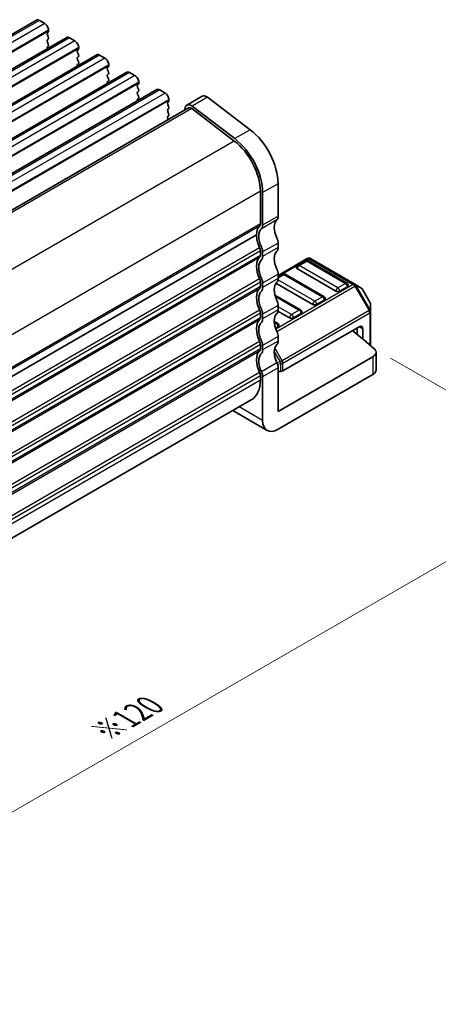
# Model space of a CAD drawing. Units: millimetres. Extents: x 14 to 2400, y 8 to 570.
# Drawn here: x 149 to 188, y 130 to 220 of the extents above; entities that cross this region are included whole.
import ezdxf

# ---------------------------------------------------------------- set-up
doc = ezdxf.new("R2010")
doc.units = ezdxf.units.MM
doc.layers.get('Defpoints').update_dxf_attribs({"lineweight": 25})
for name, color, linetype, lineweight in [('Dimension (ISO)', 7, 'Continuous', 18), ('Visible (ISO)', 7, 'Continuous', 35), ('Visible Narrow (ISO)', 7, 'Continuous', 25)]:
    doc.layers.add(name, color=color, linetype=linetype, lineweight=lineweight)
doc.styles.add('Note Text (TK)', font='MS PGothic.ttf')
doc.dimstyles.new('Default - Method 1b (TK)', dxfattribs={"dimtxt": 2.5, "dimasz": 2.5, "dimexe": 1, "dimexo": 1.5, "dimgap": 1, "dimtad": 1, "dimtoh": 1, "dimrnd": 1e-08, "dimdsep": 46, "dimtxsty": 'Note Text (TK)', "dimcen": 0.09, "dimdle": 5, "dimclrd": 100, "dimclre": 100, "dimclrt": 7, "dimadec": 1, "dimazin": 1, "dimtfac": 1, "dimtmove": 0, "dimatfit": 3, "dimfxl": 1, "dimtolj": 1, "dimlwd": -1, "dimlwe": -1, "dimarcsym": 0})

# ---------------------------------------------------------------- blocks, each defined once
blk = doc.blocks.new('*D12')
at = {"layer": 'Defpoints', "color": 0}
for p in [(181.685, 189.799), (201.848, 178.158), (96.403, 143.373)]:
    blk.add_point(p, dxfattribs=at)
at = {"layer": 'Dimension (ISO)', "color": 100}
for p, q in [((183.185, 188.933), (202.848, 177.58)), ((121.166, 131.576), (199.683, 176.908)), ((97.903, 142.507), (120.001, 129.749))]:
    blk.add_line(p, q, dxfattribs=at)
for points in [[(199.474, 177.269), (199.891, 176.547), (201.848, 178.158)], [(120.958, 131.937), (121.374, 131.215), (119.001, 130.326)]]:
    blk.add_solid(points, dxfattribs=at)
at = {"layer": 'Dimension (ISO)', "color": 7, "insert": (156.923, 154.754), "char_height": 2.5, "attachment_point": 4, "rotation": 30, "style": 'Note Text (TK)'}
blk.add_mtext('\\A1;{\\H0.816x;\\Q-30;\\W0.816;※120}', dxfattribs=at)

msp = doc.modelspace()

# ---------------------------------------------------------------- linework, layer by layer
at = {"layer": 'Visible (ISO)'}
for p, q in [((150.7336, 219.8994), (89.9224, 184.7901)), ((150.9836, 219.8746), (151.4786, 219.5889)), ((153.4913, 218.3072), (92.6801, 183.1979)), ((151.8038, 218.8132), (151.719, 218.7316)), ((151.719, 218.5356), (151.8038, 218.356)), ((151.8321, 218.9765), (151.8321, 218.8949)), ((153.7413, 218.2825), (154.2363, 217.9967)), ((151.8038, 218.16), (151.719, 218.0784)), ((151.719, 217.8824), (151.8038, 217.7028)), ((151.8038, 217.5068), (151.719, 217.4252)), ((154.5898, 217.3843), (154.5898, 217.3027)), ((156.249, 216.7151), (95.4378, 181.6057)), ((154.5615, 217.221), (154.4767, 217.1394)), ((154.4767, 216.9434), (154.5615, 216.7638)), ((154.5615, 216.5678), (154.4767, 216.4862)), ((156.499, 216.6903), (156.994, 216.4045)), ((154.4767, 216.2902), (154.5615, 216.1106)), ((154.5615, 215.9146), (154.4767, 215.833)), ((157.3193, 215.6289), (157.2344, 215.5472)), ((157.3475, 215.7922), (157.3475, 215.7105)), ((159.0067, 215.1229), (98.1955, 180.0136)), ((157.2344, 215.3513), (157.3193, 215.1716)), ((157.3193, 214.9757), (157.2344, 214.894)), ((157.2344, 214.6981), (157.3193, 214.5184)), ((159.2567, 215.0981), (159.7517, 214.8124)), ((157.3193, 214.3225), (157.2344, 214.2408)), ((160.077, 214.0367), (159.9921, 213.955)), ((159.9921, 213.7591), (160.077, 213.5795)), ((160.1053, 214.2), (160.1053, 214.1183)), ((161.7644, 213.5307), (100.9533, 178.4214)), ((160.077, 213.3835), (159.9921, 213.3019)), ((159.9921, 213.1059), (160.077, 212.9263)), ((162.0144, 213.506), (162.5094, 213.2202)), ((165.9126, 212.9278), (164.4984, 212.1113)), ((160.077, 212.7303), (159.9921, 212.6487)), ((162.8347, 212.4445), (162.7498, 212.3629)), ((162.7498, 212.1669), (162.8347, 211.9873)), ((162.863, 212.6078), (162.863, 212.5262)), ((168.8894, 209.0457), (164.9869, 212.0125)), ((166.4011, 212.829), (170.3036, 209.8622)), ((164.6484, 211.8515), (104.1495, 176.9224)), ((162.8347, 211.7913), (162.7498, 211.7097)), ((162.7498, 211.5137), (162.8347, 211.3341)), ((162.8347, 211.1381), (162.7498, 211.0565)), ((164.3495, 211.8934), (164.2879, 211.6433)), ((164.9537, 211.7897), (168.8562, 208.8229)), ((162.7498, 210.8605), (162.7889, 210.7779)), ((172.8685, 204.9136), (172.8685, 201.9321)), ((171.2422, 204.2196), (171.2422, 201.2381)), ((171.4543, 201.1156), (171.4543, 204.0971)), ((110.3129, 165.2441), (170.8886, 200.2175)), ((170.8886, 200.2175), (110.3129, 165.2441)), ((172.8685, 199.4826), (172.8685, 199.0744)), ((171.2422, 198.7886), (171.2422, 198.3804)), ((171.4543, 198.2579), (171.4543, 198.6661)), ((175.5469, 198.0488), (172.8685, 196.5025)), ((175.3951, 197.8416), (174.688, 197.4334)), ((179.1807, 195.8004), (175.6451, 197.8416)), ((179.9138, 195.7008), (175.8469, 198.0488)), ((172.8685, 196.6249), (172.8685, 196.2167)), ((173.2738, 196.6169), (172.8685, 196.3829)), ((177.0594, 194.5757), (173.5238, 196.6169)), ((178.1718, 195.0736), (174.6363, 197.1148)), ((171.2422, 195.9309), (171.2422, 195.5226)), ((171.4543, 195.4002), (171.4543, 195.8084)), ((176.0505, 193.8488), (172.676, 195.7971)), ((179.2325, 195.4818), (178.5254, 195.0736)), ((180.4624, 195.3841), (179.9138, 195.7008)), ((181.3136, 193.9901), (180.5722, 195.2743)), ((174.938, 193.3509), (172.5788, 194.713)), ((177.1111, 194.2571), (176.404, 193.8488)), ((171.2422, 193.0731), (171.2422, 192.6649)), ((173.9292, 192.6241), (172.8585, 193.2422)), ((172.8685, 193.7672), (172.8685, 193.3589)), ((174.9898, 193.0323), (174.2827, 192.6241)), ((181.3538, 193.2068), (181.3538, 193.8401)), ((181.3538, 190.0829), (181.3538, 193.2068)), ((171.4543, 192.5424), (171.4543, 192.9507)), ((172.8167, 192.1262), (172.5154, 192.3001)), ((172.8685, 191.8076), (172.6326, 191.6714)), ((173.3099, 187.7758), (180.2931, 191.8076)), ((180.1163, 191.1098), (180.1163, 191.7055)), ((180.6467, 190.6761), (180.6467, 191.6035)), ((172.8685, 190.9094), (172.8685, 190.5012)), ((171.2422, 190.2154), (171.2422, 189.8072)), ((171.4543, 189.6847), (171.4543, 190.0929)), ((181.8539, 187.8447), (181.8539, 189.4777)), ((172.8685, 184.0509), (181.561, 189.0695)), ((172.8685, 188.0517), (172.8685, 184.0509)), ((172.8685, 187.7251), (173.0978, 187.7251)), ((171.2422, 187.3577), (171.2422, 186.9494)), ((171.4543, 183.2344), (171.4543, 187.2352)), ((172.8685, 182.4179), (181.561, 187.4365)), ((110.6431, 150.6097), (170.4138, 185.1183)), ((168.7167, 184.1385), (171.8685, 182.3188))]:
    msp.add_line(p, q, dxfattribs=at)
for centre, radius, start, end in [((175.5201, 197.6251), 0.25, 59.999999, 120), ((175.6969, 197.789), 0.3, 59.999999, 119.999999), ((173.3988, 196.4004), 0.25, 59.999999, 120), ((174.813, 197.2169), 0.25, 120, 179.999999), ((179.0557, 195.5839), 0.25, 359.999999, 59.999999), ((180.3124, 195.1243), 0.3, 29.999999, 59.999999), ((176.9344, 194.3592), 0.25, 359.999999, 59.999999), ((181.0538, 193.8401), 0.3, 359.999999, 29.999999), ((174.813, 193.1344), 0.25, 359.999999, 59.999999), ((172.6917, 191.9097), 0.25, 359.999999, 59.999999)]:
    msp.add_arc(centre, radius, start, end, dxfattribs=at)
for centre, major_axis, start_param, end_param in [((150.9836, 219.4664), (-0.25, 0.433), 5.4977872, 6.2831853), ((151.4786, 219.1806), (0.25, -0.433), 0.7853982, 2.3561946), ((151.8321, 218.5683), (-0.1, 0.1732), 0.1418971, 1.4288993), ((151.6907, 218.9765), (0.1, -0.1732), 0.1418971, 0.7853982), ((151.6907, 218.3233), (0.1, -0.1732), 0.1418971, 1.4288993), ((153.7413, 217.8742), (-0.25, 0.433), 5.4977872, 6.2831853), ((151.8321, 217.9151), (-0.1, 0.1732), 0.1418971, 1.4288993), ((151.8321, 217.2619), (-0.1, 0.1732), 0.1418971, 1.1824258), ((151.6907, 217.6701), (0.1, -0.1732), 0.1418971, 1.4288993), ((154.2363, 217.5885), (0.25, -0.433), 0.7853982, 2.3561946), ((154.5898, 216.9761), (-0.1, 0.1732), 0.1418971, 1.4288993), ((154.5898, 216.3229), (-0.1, 0.1732), 0.1418971, 1.4288993), ((154.4484, 217.3843), (0.1, -0.1732), 0.1418971, 0.7853982), ((154.4484, 216.7311), (0.1, -0.1732), 0.1418971, 1.4288993), ((156.499, 216.2821), (-0.25, 0.433), 5.4977872, 6.2831853), ((154.5898, 215.6697), (-0.1, 0.1732), 0.1418971, 1.1824258), ((154.4484, 216.0779), (0.1, -0.1732), 0.1418971, 1.4288993), ((156.994, 215.9963), (0.25, -0.433), 0.7853982, 2.3561946), ((157.2061, 215.7922), (0.1, -0.1732), 0.1418971, 0.7853982), ((157.3475, 215.3839), (-0.1, 0.1732), 0.1418971, 1.4288993), ((157.3475, 214.7307), (-0.1, 0.1732), 0.1418971, 1.4288993), ((157.2061, 215.139), (0.1, -0.1732), 0.1418971, 1.4288993), ((159.2567, 214.6899), (-0.25, 0.433), 5.4977872, 6.2831853), ((159.7517, 214.4041), (0.25, -0.433), 0.7853982, 2.3561946), ((157.3475, 214.0775), (-0.1, 0.1732), 0.1418971, 1.1824258), ((157.2061, 214.4858), (0.1, -0.1732), 0.1418971, 1.4288993), ((160.1053, 213.7917), (-0.1, 0.1732), 0.1418971, 1.4288993), ((159.9638, 214.2), (0.1, -0.1732), 0.1418971, 0.7853982), ((160.1053, 213.1386), (-0.1, 0.1732), 0.1418971, 1.4288993), ((159.9638, 213.5468), (0.1, -0.1732), 0.1418971, 1.4288993), ((159.9638, 212.8936), (0.1, -0.1732), 0.1418971, 1.4288993), ((162.0144, 213.0977), (-0.25, 0.433), 5.4977872, 6.2831853), ((162.5094, 212.812), (0.25, -0.433), 0.7853982, 2.3561946), ((166.3126, 212.2349), (-0.4, 0.6928), 5.3407075, 6.2831853), ((160.1053, 212.4854), (-0.1, 0.1732), 0.1418971, 1.1824258), ((162.863, 212.1996), (-0.1, 0.1732), 0.1418971, 1.4288993), ((162.7216, 212.6078), (0.1, -0.1732), 0.1418971, 0.7853982), ((162.7216, 211.9546), (0.1, -0.1732), 0.1418971, 1.4288993), ((164.8984, 211.4184), (-0.4, 0.6928), 5.3407075, 6.8242373), ((162.863, 211.5464), (-0.1, 0.1732), 0.1418971, 1.4288993), ((162.863, 210.8932), (-0.1, 0.1732), 0.1418971, 1.4288993), ((162.7216, 211.3014), (0.1, -0.1732), 0.1418971, 1.4288993), ((164.8984, 211.4184), (-0.25, 0.433), 5.3407076, 6.2831853), ((169.828, 206.6691), (2.15, -3.7239), 0.7853981, 2.1991148), ((168.4138, 205.8526), (2, -3.4641), 0.7853982, 2.1991149), ((168.4138, 205.8526), (-2.15, 3.7239), 3.9269908, 5.3407075), ((170.8886, 201.4422), (0.25, -0.433), 0.1418971, 0.7853982), ((173.7171, 200.2175), (-0.85, 1.4722), 0.1418968, 1.4288992), ((172.3029, 202.2587), (0.4, -0.6928), 0.1418968, 0.7853981), ((172.3029, 199.401), (-1, 1.7321), 0.1418971, 0.7853982), ((172.3029, 199.401), (-0.85, 1.4722), 0.1418968, 1.4288992), ((170.8886, 201.4422), (0.4, -0.6928), 0.1418968, 0.7853981), ((172.3029, 199.401), (1, -1.7321), 3.9269908, 4.5704919), ((172.3029, 199.8092), (0.4, -0.6928), 0.7853981, 1.4288992), ((170.8886, 198.9927), (0.25, -0.433), 0.7853981, 1.4288992), ((170.8886, 198.9927), (-0.4, 0.6928), 3.9269907, 4.5704918), ((173.7162, 197.3602), (-0.8495, 1.4714), 0.1414759, 1.4293203), ((172.3029, 199.401), (0.4, -0.6928), 0.1418968, 0.7853981), ((172.3029, 196.5433), (-1, 1.7321), 0.141897, 1.4288992), ((172.302, 196.5437), (-0.8495, 1.4714), 0.1414759, 1.4293203), ((170.8886, 198.5845), (0.25, -0.433), 0.141897, 0.7853981), ((170.8886, 198.5845), (0.4, -0.6928), 0.1418968, 0.7853981), ((172.3029, 196.9515), (0.4, -0.6928), 0.7853981, 1.4288994), ((174.813, 197.2169), (-0.25, 0), 0, 0.7853982), ((170.8886, 196.135), (0.25, -0.433), 0.7853981, 1.4288992), ((170.8886, 196.135), (-0.4, 0.6928), 3.9269908, 4.5704921), ((173.7171, 194.502), (-0.85, 1.4722), 0.1418968, 1.4288994), ((172.3029, 196.5433), (0.4, -0.6928), 0.1418968, 0.7853981), ((172.3029, 193.6855), (-1, 1.7321), 0.141897, 1.4288992), ((172.3029, 193.6855), (-0.85, 1.4722), 0.1418968, 1.4288994), ((170.8886, 195.7268), (0.25, -0.433), 0.141897, 0.7853981), ((170.8886, 195.7268), (0.4, -0.6928), 0.1418968, 0.7853981), ((178.3486, 195.1756), (-0.25, 0), 0.7853982, 2.3561945), ((179.0557, 195.5839), (0.25, 0), 5.4977872, 6.2831853), ((172.3029, 194.0938), (0.4, -0.6928), 0.7853981, 1.4288994), ((176.9344, 194.3592), (0.25, 0), 5.4977872, 6.2831853), ((170.8886, 193.2773), (0.25, -0.433), 0.7853981, 1.4288992), ((170.8886, 193.2773), (-0.4, 0.6928), 3.9269908, 4.5704921), ((173.7171, 191.6443), (-0.85, 1.4722), 0.1418968, 1.4288994), ((172.3029, 193.6855), (0.4, -0.6928), 0.1418968, 0.7853981), ((174.813, 193.1344), (0.25, 0), 5.4977872, 6.2831853), ((176.2273, 193.9509), (-0.25, 0), 0.7853982, 2.3561945), ((172.3029, 190.8278), (-1, 1.7321), 0.1418972, 1.4288993), ((172.3029, 190.8278), (-0.85, 1.4722), 0.1418968, 1.4288994), ((170.8886, 192.869), (0.25, -0.433), 0.1418972, 0.7853981), ((170.8886, 192.869), (0.4, -0.6928), 0.1418968, 0.7853981), ((174.1059, 192.7262), (-0.25, 0), 0.7853982, 2.3561945), ((172.3029, 191.236), (0.4, -0.6928), 0.7853981, 1.4288994), ((172.6917, 191.9097), (0.25, 0), 5.4977872, 6.2831853), ((106.8601, 160.9242), (-90, 0), 3.7307826, 3.7696688), ((180.2931, 191.3994), (0.25, 0.433), 5.4977872, 7.0685835), ((170.8886, 190.4195), (0.25, -0.433), 0.7853982, 1.4288993), ((170.8886, 190.4195), (-0.4, 0.6928), 3.9269908, 4.5704921), ((172.3029, 190.8278), (0.4, -0.6928), 0.1418968, 0.7853981), ((172.3029, 187.97), (-1, 1.7321), 0.1418971, 1.4288993), ((170.8886, 190.0113), (0.25, -0.433), 0.1418971, 0.7853982), ((170.8886, 190.0113), (0.4, -0.6928), 0.1418968, 0.7853981), ((173.7171, 188.7865), (-0.85, 1.4722), 0.1418968, 1.4288994), ((172.3029, 187.97), (-0.85, 1.4722), 0.1418968, 1.4288994), ((172.3029, 188.3783), (0.4, -0.6928), 0.7853981, 1.4288994), ((170.8886, 187.5618), (0.25, -0.433), 0.7853982, 1.4288993), ((170.8886, 187.5618), (-0.4, 0.6928), 3.9269908, 4.5704921), ((173.0978, 187.8983), (0.3, 0), 4.712389, 5.4977872), ((168.4138, 188.5824), (2, -3.4641), 0, 0.7853982), ((172.8685, 184.0509), (-1, -1.7321), 5.4977872, 7.0685835)]:
    msp.add_ellipse(centre, major_axis=major_axis, ratio=0.5773503, start_param=start_param, end_param=end_param, dxfattribs=at)
for points, knots in [([(181.6853, 189.7985), (181.7577, 189.736), (181.8082, 189.666), (181.8599, 189.5186), (181.8605, 189.4427), (181.8172, 189.3125), (181.784, 189.258), (181.6908, 189.1565), (181.6314, 189.1101), (181.561, 189.0695)], [0, 0, 0, 0, 0.03906445, 0.03906445, 0.07812889, 0.07812889, 0.10797142, 0.10797142, 0.13781395, 0.13781395, 0.13781395, 0.13781395]), ([(181.561, 187.4365), (181.6531, 187.4896), (181.7263, 187.5527), (181.8268, 187.6914), (181.853, 187.7658), (181.8539, 187.8422), (181.8539, 187.8435), (181.8539, 187.8447)], [0, 0, 0, 0, 0.039064447, 0.039064447, 0.078128895, 0.078128895, 0.078785121, 0.078785121, 0.078785121, 0.078785121])]:
    msp.add_open_spline(points, degree=3, knots=knots, dxfattribs=at)
at = {"layer": 'Visible Narrow (ISO)'}
for p, q in [((150.9836, 219.8746), (90.1724, 184.7653)), ((151.4786, 219.5889), (90.6674, 184.4795)), ((151.8321, 218.9765), (91.0209, 183.8671)), ((151.8321, 218.8949), (91.0209, 183.7855)), ((153.7413, 218.2825), (92.9301, 183.1731)), ((154.2363, 217.9967), (93.4251, 182.8874)), ((154.5898, 217.3843), (93.7786, 182.275)), ((154.5898, 217.3027), (93.7786, 182.1933)), ((156.499, 216.6903), (95.6878, 181.581)), ((156.994, 216.4045), (96.1828, 181.2952)), ((157.3475, 215.7922), (96.5364, 180.6828)), ((157.3475, 215.7105), (96.5364, 180.6012)), ((159.2567, 215.0981), (98.4455, 179.9888)), ((159.7517, 214.8124), (98.9405, 179.703)), ((160.1053, 214.2), (99.2941, 179.0906)), ((160.1053, 214.1183), (99.2941, 179.009)), ((162.0144, 213.506), (101.2033, 178.3966)), ((162.5094, 213.2202), (101.6982, 178.1108)), ((162.863, 212.6078), (102.0518, 177.4985)), ((162.863, 212.5262), (102.0518, 177.4168)), ((166.4011, 212.829), (164.9869, 212.0125)), ((164.9537, 211.7897), (104.328, 176.7874)), ((170.3036, 209.8622), (168.8894, 209.0457)), ((168.8562, 208.8229), (108.2272, 173.8187)), ((172.8685, 204.9136), (171.4543, 204.0971)), ((171.2422, 204.2196), (110.6362, 169.2287)), ((171.2422, 201.2381), (110.6431, 166.2512)), ((172.7554, 201.6055), (171.3412, 200.789)), ((172.8685, 201.9321), (171.4543, 201.1156)), ((171.1715, 201.034), (110.6431, 166.0879)), ((172.8685, 199.4826), (171.4543, 198.6661)), ((110.5121, 164.0527), (171.1715, 199.0744)), ((110.6131, 163.7844), (171.2422, 198.7886)), ((172.8685, 199.0744), (171.4543, 198.2579)), ((110.6431, 163.3935), (171.2422, 198.3804)), ((110.6431, 163.2302), (171.1715, 198.1763)), ((172.8685, 196.401), (175.6969, 198.034)), ((174.813, 197.421), (175.5201, 197.8293)), ((175.5201, 197.8293), (179.0557, 195.788)), ((175.6969, 198.034), (179.7638, 195.686)), ((172.8685, 196.6249), (171.4543, 195.8084)), ((178.3486, 195.3798), (174.813, 197.421)), ((110.5121, 161.1949), (171.1715, 196.2167)), ((110.6131, 160.9266), (171.2422, 195.9309)), ((172.8685, 196.2167), (171.4543, 195.4002)), ((176.2273, 194.155), (172.8585, 196.1)), ((172.8685, 196.2984), (173.3988, 196.6045)), ((173.3988, 196.6045), (176.9344, 194.5633)), ((179.0557, 195.788), (178.3486, 195.3798)), ((110.6431, 160.5358), (171.2422, 195.5226)), ((110.6431, 160.3725), (171.1715, 195.3185)), ((179.7638, 195.686), (172.6628, 191.5862)), ((172.7451, 191.3887), (179.9138, 195.5276)), ((180.0199, 195.5889), (179.9138, 195.5276)), ((179.9138, 195.5276), (181.2038, 193.2934)), ((181.3098, 193.3546), (180.0199, 195.5889)), ((180.0199, 195.5889), (180.5684, 195.2722)), ((180.5684, 195.2722), (180.5722, 195.2743)), ((180.5684, 195.2722), (181.3098, 193.988)), ((172.6063, 194.6126), (174.813, 193.3385)), ((176.9344, 194.5633), (176.2273, 194.155)), ((181.3136, 193.9901), (181.3098, 193.988)), ((181.3098, 193.988), (181.3098, 193.3546)), ((110.5121, 158.3372), (171.1715, 193.3589)), ((110.6131, 158.0689), (171.2422, 193.0731)), ((172.8685, 193.7672), (171.4543, 192.9507)), ((172.8685, 193.3589), (171.4543, 192.5424)), ((174.1059, 192.9303), (172.8685, 193.6447)), ((181.2038, 193.2934), (173.2478, 188.7)), ((173.3099, 188.4909), (181.2659, 193.0843)), ((174.813, 193.3385), (174.1059, 192.9303)), ((181.3098, 193.3546), (181.2038, 193.2934)), ((181.2659, 193.0843), (181.2659, 190.1576)), ((110.6431, 157.678), (171.2422, 192.6649)), ((110.6431, 157.5147), (171.1715, 192.4608)), ((172.5197, 192.2131), (172.6917, 192.1138)), ((172.6917, 192.1138), (172.5424, 192.0276)), ((180.6467, 191.6035), (180.2931, 191.8076)), ((110.5121, 155.4795), (171.1715, 190.5012)), ((172.8685, 190.9094), (171.4543, 190.0929)), ((172.8685, 190.5012), (171.4543, 189.6847)), ((110.6131, 155.2112), (171.2422, 190.2154)), ((110.6431, 154.8203), (171.2422, 189.8072)), ((110.6431, 154.657), (171.1715, 189.603)), ((172.5155, 189.5205), (173.0539, 188.588)), ((173.2478, 188.7), (172.5721, 189.8703)), ((172.7554, 188.5089), (171.3412, 187.6924)), ((173.0539, 188.588), (172.7521, 188.5158)), ((173.0539, 188.588), (173.2478, 188.7)), ((181.561, 189.0695), (181.561, 187.4365)), ((110.5121, 152.6217), (171.1715, 187.6434)), ((172.8685, 188.0517), (171.4543, 187.2352)), ((172.8111, 188.3716), (173.0978, 188.4402)), ((173.0978, 188.4402), (173.0978, 187.7251)), ((173.3099, 187.7758), (173.3099, 188.4909)), ((110.6131, 152.3534), (171.2422, 187.3577)), ((110.6431, 151.9625), (171.2422, 186.9494)), ((171.4543, 183.2344), (169.3025, 184.4767))]:
    msp.add_line(p, q, dxfattribs=at)
for centre, major_axis, ratio, start_param, end_param in [((175.5201, 197.6251), (-0.125, 0.2165), 0.5773503, 5.4977871, 6.2831853), ((175.5201, 197.6251), (0.125, 0.2165), 0.5773503, 0, 0.7853982), ((175.6969, 197.789), (-0.15, 0.2598), 0.5773503, 5.4977871, 6.2831853), ((175.6969, 197.789), (0.15, 0.2598), 0.5773503, 0, 0.7853982), ((173.3988, 196.4004), (-0.125, 0.2165), 0.5773503, 5.4977871, 6.2831853), ((173.3988, 196.4004), (0.125, 0.2165), 0.5773503, 0, 0.7853982), ((174.813, 197.2169), (0.125, 0.2165), 0.5773503, 0.7853982, 2.3561945), ((174.813, 197.2169), (-0.125, 0.2165), 0.5773503, 5.4977871, 6.2831853), ((179.0557, 195.5839), (0.125, 0.2165), 0.5773503, 0, 0.7853982), ((179.0557, 195.5839), (0.125, -0.2165), 0.5773503, 0.7853981, 2.3561945), ((179.7638, 195.441), (0.15, 0.2598), 0.5773503, 0, 0.7853982), ((178.3486, 195.1756), (-0.125, -0.2165), 0.5773503, 3.9269908, 5.4977872), ((178.3486, 195.1756), (-0.125, 0.2165), 0.5773503, 3.9269908, 5.4977871), ((179.7638, 195.441), (0.15, -0.2598), 0.5773503, 1.5707963, 2.3561945), ((179.7638, 195.441), (0.15, 0.2598), 0.9458622, 5.7351569, 6.2831853), ((180.3124, 195.1243), (0.15, 0.2598), 0.9458622, 5.7351569, 6.2831853), ((176.2273, 193.9509), (-0.125, -0.2165), 0.5773503, 3.9269908, 5.4977872), ((176.2273, 193.9509), (-0.125, 0.2165), 0.5773503, 3.9269908, 5.4977871), ((176.9344, 194.3592), (0.125, 0.2165), 0.5773503, 0, 0.7853982), ((176.9344, 194.3592), (0.125, -0.2165), 0.5773503, 0.7853981, 2.3561945), ((181.0538, 193.8401), (0.3, 0), 0.9458622, 0, 0.5480284), ((174.813, 193.1344), (0.125, 0.2165), 0.5773503, 0, 0.7853982), ((174.813, 193.1344), (0.125, -0.2165), 0.5773503, 0.7853981, 2.3561945), ((181.0538, 193.2068), (-0.15, 0.2598), 0.5773503, 3.9269908, 4.712389), ((181.0538, 193.2068), (0.3, 0), 0.5773503, 5.4977872, 6.2831853), ((181.0538, 193.2068), (0.3, 0), 0.9458622, 0, 0.5480284), ((172.6917, 191.9097), (0.125, 0.2165), 0.5773503, 0, 0.7853982), ((172.6917, 191.9097), (0.125, -0.2165), 0.5773503, 0.7853981, 2.3561945), ((174.1059, 192.7262), (-0.125, -0.2165), 0.5773503, 3.9269908, 5.4977872), ((174.1059, 192.7262), (-0.125, 0.2165), 0.5773503, 3.9269908, 5.4977871), ((173.0978, 188.6134), (0.0698, -0.2918), 0.1622843, 4.7605782, 5.3086066), ((173.0978, 188.6134), (-0.15, 0.2598), 0.5773503, 3.9269908, 4.712389), ((173.0978, 188.6134), (-0.3, 0), 0.5773503, 1.5707963, 2.3561945)]:
    msp.add_ellipse(centre, major_axis=major_axis, ratio=ratio, start_param=start_param, end_param=end_param, dxfattribs=at)

# ---------------------------------------------------------------- dimensions: what is measured, and where the dimension line sits
at = {"layer": 'Dimension (ISO)', "color": 100}
dim = msp.add_linear_dim(base=(201.8479, 178.1577), p1=(96.4025, 143.3733), p2=(181.6853, 189.7985), angle=210, text='{\\H0.816x;\\Q-30;\\W0.816;※120}', dimstyle='Default - Method 1b (TK)', override={"dimtoh": 0, "dimlfac": 1.224745, "dimtofl": 0, "dimatfit": 1}, dxfattribs=at)
dim.commit()
dim.dimension.update_dxf_attribs({"geometry": '*D12', "text_midpoint": (160.6421, 154.3675), "dimtype": 160})

doc.saveas('drawing.dxf')
